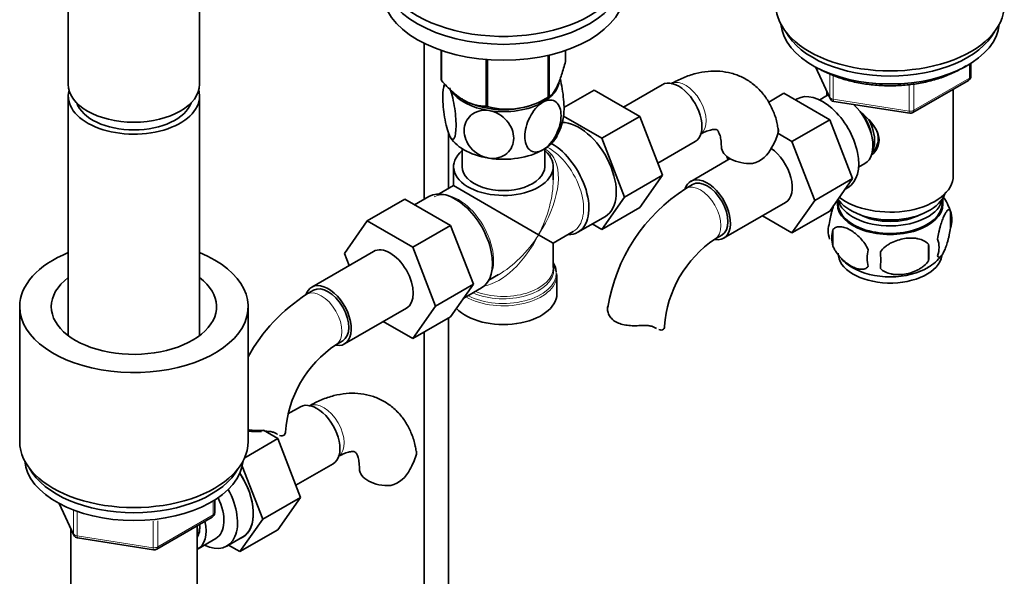
# Model space of a CAD drawing. Units: millimetres. Extents: x 0 to 1678, y 0 to 2451.
# Drawn here: x 1397 to 1600, y 348 to 463 of the extents above; entities that cross this region are included whole.
import ezdxf

# ---------------------------------------------------------------- set-up
doc = ezdxf.new("R2010")
doc.units = ezdxf.units.MM
doc.layers.add('DV6_Défaut', color=7, linetype='Continuous')
doc.layers.add('Défaut', color=7, linetype='Continuous')

# ---------------------------------------------------------------- blocks, each defined once
blk = doc.blocks.new('SE5')
at = {"layer": 'DV6_Défaut', "color": 7, "linetype": 'Continuous', "lineweight": 35}
for p, q in [((1407.28, 466.52), (1407.28, 449.61)), ((1434.28, 449.61), (1434.28, 466.52)), ((1480.51, 458.05), (1480.51, 425.99)), ((1484.01, 456.6), (1484.01, 450.54)), ((1484.08, 456.57), (1484.08, 450.38)), ((1509.58, 456.6), (1509.58, 454.33)), ((1493.25, 454.71), (1493.25, 445.09)), ((1493.51, 454.69), (1493.51, 445.05)), ((1506.03, 455.59), (1506.03, 446.99)), ((1506.23, 455.63), (1506.23, 447.1)), ((1592.96, 451.28), (1592.96, 453.91)), ((1560.99, 453.18), (1564.01, 446.67)), ((1581.03, 443.81), (1592.46, 450.41)), ((1509.25, 444.87), (1515.44, 448.44)), ((1524.85, 443.01), (1515.44, 448.44)), ((1529.48, 449.53), (1521.51, 444.93)), ((1554.52, 447.76), (1551.37, 445.94)), ((1554.52, 447.76), (1563.93, 442.33)), ((1563.35, 448.1), (1563.35, 447.25)), ((1589.35, 430.83), (1589.35, 448.61)), ((1407.28, 447.16), (1407.28, 397.92)), ((1434.28, 397.92), (1434.28, 447.16)), ((1504.92, 446.35), (1506.13, 447.04)), ((1557.21, 446.6), (1556.87, 446.4)), ((1563.15, 447.15), (1561.86, 446.4)), ((1564.76, 446.1), (1580.38, 443.69)), ((1517.07, 438.52), (1509.17, 443.08)), ((1517.07, 438.52), (1524.85, 443.01)), ((1529.51, 430.9), (1524.85, 443.01)), ((1563.93, 442.33), (1556.15, 437.84)), ((1563.93, 442.33), (1568.62, 430.23)), ((1485.51, 428.19), (1485.51, 439.57)), ((1521.73, 426.41), (1517.07, 438.52)), ((1528.55, 433.4), (1536.23, 437.84)), ((1553.22, 439.53), (1556.15, 437.84)), ((1553.22, 439.53), (1553.24, 439.31)), ((1556.15, 437.84), (1560.84, 425.73)), ((1488.3, 436.36), (1488.3, 432.67)), ((1505.3, 432.67), (1505.3, 436.36)), ((1543.43, 434.32), (1535.35, 429.65)), ((1543.03, 434.09), (1542.77, 434.77)), ((1486.55, 432.67), (1486.55, 428.79)), ((1507.05, 429.94), (1507.05, 432.67)), ((1569.86, 432.54), (1571.15, 433.29)), ((1521.73, 426.41), (1529.51, 430.9)), ((1524.83, 424.24), (1529.51, 430.9)), ((1568.62, 430.23), (1560.84, 425.73)), ((1568.62, 430.23), (1563.93, 423.55)), ((1486.55, 428.79), (1483.55, 427.06)), ((1486.55, 428.79), (1504.04, 418.68)), ((1535.73, 429), (1534.31, 428.19)), ((1567.11, 428.07), (1567.71, 428.41)), ((1476.52, 426), (1468.74, 421.51)), ((1476.52, 426), (1485.93, 420.57)), ((1481.47, 426.55), (1478.52, 424.85)), ((1517.05, 419.75), (1521.73, 426.41)), ((1560.84, 425.73), (1556.15, 419.06)), ((1565.5, 425.78), (1565.5, 424.98)), ((1587.2, 424.98), (1587.2, 426.18)), ((1517.05, 419.75), (1524.83, 424.24)), ((1542.1, 417.96), (1554.83, 425.31)), ((1563.93, 423.55), (1556.15, 419.06)), ((1588.78, 423.49), (1588.78, 420.06)), ((1464.08, 414.79), (1468.74, 421.51)), ((1468.74, 421.51), (1478.16, 416.08)), ((1512.12, 419.19), (1517.78, 422.45)), ((1556.15, 419.06), (1550.07, 422.56)), ((1485.93, 420.57), (1478.16, 416.08)), ((1485.93, 420.57), (1490.63, 408.47)), ((1507.05, 416.95), (1511.17, 419.33)), ((1515.07, 420.89), (1517.05, 419.75)), ((1564.59, 419.75), (1564.59, 416.32)), ((1504.04, 418.68), (1507.05, 416.95)), ((1540.31, 417.79), (1541.73, 418.61)), ((1478.16, 416.08), (1482.85, 403.98)), ((1507.05, 411.9), (1507.05, 416.95)), ((1584.27, 416.71), (1584.27, 413.28)), ((1470.09, 415.24), (1457.36, 407.89)), ((1465.04, 412.33), (1464.08, 414.79)), ((1507.01, 412.02), (1507.03, 411.93)), ((1493.8, 409.3), (1495.8, 410.46)), ((1507.75, 410.3), (1507.73, 410.67)), ((1507.8, 406.54), (1507.8, 410.4)), ((1457.73, 407.24), (1456.32, 406.43)), ((1490.63, 408.47), (1482.85, 403.98)), ((1490.63, 408.47), (1485.93, 401.79)), ((1488.63, 405.63), (1492.32, 407.76)), ((1397.28, 403.88), (1397.28, 376.12)), ((1444.28, 376.12), (1444.28, 403.88)), ((1464.11, 396.2), (1476.84, 403.55)), ((1482.85, 403.98), (1478.16, 397.3)), ((1485.93, 401.79), (1478.16, 397.3)), ((1485.51, 293.25), (1485.51, 401.54)), ((1478.16, 397.3), (1472.08, 400.8)), ((1480.51, 398.65), (1480.51, 293.25)), ((1462.32, 396.04), (1463.73, 396.85)), ((1455.02, 383.28), (1452.46, 381.8)), ((1450.39, 376.75), (1447.43, 378.46)), ((1447.45, 378.24), (1447.43, 378.46)), ((1443.57, 372.81), (1450.39, 376.75)), ((1455.05, 364.64), (1450.39, 376.75)), ((1447.27, 360.15), (1443.07, 371.07)), ((1454.09, 367.15), (1461.77, 371.58)), ((1447.27, 360.15), (1455.05, 364.64)), ((1450.37, 357.98), (1455.05, 364.64)), ((1405.42, 363.36), (1408.44, 356.86)), ((1437.4, 361.46), (1437.4, 364.1)), ((1425.47, 354), (1436.9, 360.59)), ((1433.78, 341.01), (1433.78, 358.8)), ((1442.59, 353.49), (1447.27, 360.15)), ((1407.78, 358.28), (1407.78, 341.01)), ((1439.92, 354.64), (1443.18, 356.52)), ((1442.59, 353.49), (1450.37, 357.98)), ((1409.2, 356.29), (1424.81, 353.87)), ((1433.97, 354.09), (1437.65, 356.21)), ((1440.26, 354.83), (1442.59, 353.49))]:
    blk.add_line(p, q, dxfattribs=at)
at = {"layer": 'DV6_Défaut', "color": 7, "linetype": 'Continuous', "lineweight": 18}
for p, q in [((1561.08, 453.13), (1563.95, 446.94)), ((1563.95, 446.94), (1563.95, 451.74)), ((1592.67, 450.87), (1592.67, 453.73)), ((1564.66, 451.45), (1564.66, 446.53)), ((1581.24, 444.27), (1592.67, 450.87)), ((1580.27, 444.12), (1580.27, 449.54)), ((1581.24, 449.67), (1581.24, 444.27)), ((1564.66, 446.53), (1580.27, 444.12)), ((1528.03, 399.54), (1527.59, 399.8)), ((1405.51, 363.32), (1408.38, 357.13)), ((1437.1, 361.05), (1437.1, 363.92)), ((1408.38, 357.13), (1408.38, 361.92)), ((1409.09, 361.63), (1409.09, 356.72)), ((1425.67, 354.45), (1437.1, 361.05)), ((1424.71, 354.3), (1424.71, 359.74)), ((1425.67, 359.85), (1425.67, 354.45)), ((1409.09, 356.72), (1424.71, 354.3))]:
    blk.add_line(p, q, dxfattribs=at)
at = {"layer": 'DV6_Défaut', "color": 7, "linetype": 'Continuous', "lineweight": 35}
for centre, radius, start, end in [((1496.21, 446.62), 11.94, 165.0875, 169.6362), ((1591.96, 451.28), 1, 300, 0), ((1497.61, 460.01), 15.51, 254.6975, 302.8904), ((1564.91, 447.09), 1, 204.8961, 261.206), ((1580.53, 444.68), 1, 261.206, 300), ((1497.02, 444.98), 12.32, 330.5128, 348.996), ((1539.89, 443.77), 14.06, 329.6341, 342.6888), ((1546.53, 439.16), 6.03, 284.8348, 335.4947), ((1553.56, 398.1), 35.71, 122.6021, 170.9827), ((1579.14, 420.6), 10.03, 16.2844, 36.2281), ((1584.03, 421.78), 5.05, 340.1419, 19.8581), ((1568.86, 419.5), 5.24, 160.8888, 199.1112), ((1571.23, 418.04), 6.86, 165.5086, 194.4914), ((1553.51, 398.2), 23.62, 123.9612, 176.0388), ((1581.27, 416.06), 5.15, 340.5456, 19.4544), ((1578.48, 413.85), 6.86, 165.5143, 194.4857), ((1566.51, 414.99), 17.84, 354.4821, 5.5179), ((1573.82, 420.9), 10.38, 224.3461, 240.0114), ((1546.06, 413.46), 28.36, 356.5328, 3.4672), ((1579.26, 420.42), 9.76, 300.3871, 321.6877), ((1475.56, 376.34), 35.71, 122.6021, 151.2139), ((1475.52, 376.44), 23.62, 123.9612, 176.0388), ((1465.43, 377.51), 14.06, 329.6341, 342.6888), ((1472.07, 372.91), 6.03, 284.8348, 335.4947), ((1436.4, 361.46), 1, 300, 0), ((1409.35, 357.28), 1, 204.8961, 261.206), ((1424.97, 354.86), 1, 261.206, 300)]:
    blk.add_arc(centre, radius, start, end, dxfattribs=at)
at = {"layer": 'DV6_Défaut', "color": 7, "linetype": 'Continuous', "lineweight": 18}
blk.add_arc((1503.11, 432.2), 4.66, 38.8545, 61.8936, dxfattribs=at)
at = {"layer": 'DV6_Défaut', "color": 7, "linetype": 'Continuous', "lineweight": 35}
for centre, major_axis, start_param, end_param in [((1496.8, 473.9), (25, 0), 2.557552, 7.405054), ((1496.8, 472.27), (25, 0), 3.141593, 6.283185), ((1496.8, 472.27), (25, 0), 3.141593, 6.283185), ((1496.8, 469), (25, 0), 3.141593, 6.283185), ((1576.35, 465.94), (-23.5, 0), 0, 3.141593), ((1576.35, 462.67), (22.5, 0), 3.196618, 6.22816), ((1576.35, 464.31), (22.5, 0), 3.444772, 5.980006), ((1576.35, 464.31), (-22.5, 0), 0.303179, 2.838413), ((1496.8, 452.43), (-13.2, 0), 0.251331, 0.272268), ((1496.8, 450.63), (-11.5, 0), 2.356194, 3.036475), ((1532.86, 443.69), (3.37, -5.85), 0, 3.141593), ((1420.78, 447.16), (13.5, 0), 2.983804, 6.283185), ((1420.78, 449.61), (13.5, 0), 3.141593, 6.283185), ((1420.78, 447.16), (13.5, 0), 0, 0.157789), ((1496.8, 450.63), (-11.5, 0), 0.356713, 1.308997), ((1562.46, 437.51), (5.25, -9.09), 0, 3.141593), ((1420.78, 447.16), (-12, 0), 0.200209, 2.941384), ((1496.8, 451.04), (-11.49, 0), 0.785398, 2.356194), ((1496.8, 450.63), (11.5, 0), 4.45059, 5.497787), ((1496.8, 452.43), (13.2, 0), -0.795867, -0.77493), ((1567.15, 440.22), (4, -6.93), 3.017625, 3.141593), ((1496.8, 450.63), (10.85, 0), 4.27161, 4.327661), ((1496.8, 452.43), (-13.2, 0), 1.298528, 1.319465), ((1567.15, 440.22), (4, -6.93), 0, 2.051616), ((1512.35, 431.85), (-5.42, 9.4), 3.141593, 5.973646), ((1568.21, 440.83), (3.08, -5.33), 0.980548, 1.755612), ((1568.21, 440.83), (3.5, -6.06), 0.361367, 1.496775), ((1496.8, 440.83), (-11.5, 0), 0.261799, 1.308997), ((1496.8, 440.83), (-11.5, 0), 2.356194, 2.852814), ((1496.8, 432.67), (-10.25, 0), 5.690186, 10.0078), ((1496.8, 440.83), (11.5, 0), 4.45059, 5.497787), ((1506.7, 428.58), (5.43, -9.4), 0, 2.357001), ((1547.64, 436.79), (6, 0), 3.150176, 4.784106), ((1551.46, 431.16), (-3.37, 5.85), 3.141593, 5.415364), ((1496.8, 432.67), (-8.5, 0), 0, 3.141593), ((1538.73, 423.81), (-3.38, 5.85), 0, 0.461899), ((1538.73, 423.81), (-3.38, 5.85), 2.699274, 6.283185), ((1538.73, 423.81), (-3, 5.2), 3.141593, 6.283185), ((1576.35, 430.83), (13, 0), 3.765654, 6.283185), ((1486.9, 417.15), (5.42, -9.4), 0, 3.141593), ((1576.35, 428.38), (11.5, 0), 3.495206, 6.089834), ((1576.35, 426.75), (10.85, 0), 3.283101, 6.176633), ((1576.35, 425.11), (-10.7, 0), 0, 3.259496), ((1576.35, 425.11), (-10.7, 0), 6.165281, 6.283185), ((1576.35, 424.98), (-10.85, 0), 0, 3.141593), ((1576.35, 426.75), (9.25, 0), 3.973707, 5.451071), ((1506.7, 428.58), (5.43, -9.4), 5.949069, 6.283185), ((1473.46, 409.4), (-3.38, 5.85), 3.141593, 6.283185), ((1420.78, 403.88), (-23.5, 0), 0, 4.100435), ((1420.78, 403.88), (-23.5, 0), 5.324343, 6.283185), ((1576.35, 414.91), (-10.7, 0), 0, 3.042472), ((1496.8, 410.81), (10.87, 0), 0.03736, 0.338339), ((1496.8, 411.49), (-10.38, 0), 3.167268, 3.302402), ((1576.35, 416.17), (-10.7, 0), 0.755191, 2.401347), ((1420.78, 403.88), (-17, 0), 0, 3.794835), ((1420.78, 403.88), (-17, 0), 5.629943, 6.283185), ((1460.73, 402.05), (-3.37, 5.85), 0, 0.461899), ((1460.73, 402.05), (-3.37, 5.85), 2.699274, 6.283185), ((1460.73, 402.05), (-3, 5.2), 3.141593, 6.283185), ((1496.8, 406.54), (-11, 0), 0.499111, 3.141593), ((1523.94, 399.83), (-6, 0), 3.069876, 3.136106), ((1458.4, 377.43), (3.37, -5.85), 0, 3.141593), ((1445.95, 378.07), (-6, 0), 3.069876, 3.136106), ((1420.78, 376.12), (-23.5, 0), 0, 3.141593), ((1420.78, 372.86), (-22.5, 0), 0.055025, 3.086568), ((1420.78, 374.49), (-22.5, 0), 0.303179, 2.838413), ((1420.78, 374.49), (-22.5, 0), 0.303179, 2.838413), ((1437.93, 365.61), (-5.25, 9.09), 3.141593, 4.822213), ((1437.89, 365.59), (5.27, -9.14), 0, 1.679319), ((1473.18, 370.53), (6, 0), 3.150176, 4.784106), ((1434.67, 363.73), (-5.25, 9.09), 2.437045, 4.660271), ((1433.65, 363.14), (-4, 6.93), 3.141593, 4.588278), ((1429.97, 361.02), (-4, 6.93), 3.094583, 4.213383), ((1429.97, 361.02), (-3.08, 5.33), 3.422816, 4.040445), ((1428.91, 360.41), (-3.5, 6.06), 3.745299, 4.108682), ((1437.89, 365.59), (5.27, -9.14), 6.185788, 6.283185)]:
    blk.add_ellipse(centre, major_axis=major_axis, ratio=0.57735, start_param=start_param, end_param=end_param, dxfattribs=at)
at = {"layer": 'DV6_Défaut', "color": 7, "linetype": 'Continuous', "lineweight": 18}
for centre, major_axis, ratio, start_param, end_param in [((1534.27, 444.51), (3, -5.2), 0.57735, 0.046052, 3.095541), ((1591.96, 451.28), (-0.5, 0.866), 0.57735, 3.141593, 3.926991), ((1591.96, 451.28), (-1, 0), 0.57735, 2.356194, 3.141593), ((1564.91, 447.09), (-1, 0), 0.57735, 0.261799, 1.308997), ((1564.91, 447.09), (0.907, 0.421), 0.788675, 2.790713, 3.141593), ((1564.91, 447.09), (0.153, 0.988), 0.211325, 2.202711, 3.141593), ((1580.53, 444.68), (-1, 0), 0.57735, 1.308997, 2.356194), ((1580.53, 444.68), (0.153, 0.988), 0.211325, 2.202711, 3.141593), ((1580.53, 444.68), (-0.5, 0.866), 0.57735, 3.141593, 3.926991), ((1506.05, 428.21), (-5.12, 8.88), 0.57735, 3.141593, 5.530216), ((1496.8, 422.87), (8.93, 13.21), 0.524124, 4.749509, 6.117929), ((1507.02, 436.56), (1.52, 1.3), 0.554478, 3.764008, 4.101349), ((1496.8, 422.87), (-6.97, -14.33), 0.524124, 1.533676, 2.319075), ((1487.54, 417.53), (5.12, -8.88), 0.57735, 0.426, 3.110121), ((1537.31, 422.99), (-3, 5.2), 0.57735, 3.142043, 6.283185), ((1537.31, 422.99), (-3, 5.2), 0.57735, 0, 0.000584), ((1496.8, 422.87), (6.97, 14.33), 0.524124, 3.499051, 4.675269), ((1496.8, 422.87), (8.93, 13.21), 0.524124, 3.964111, 4.749509), ((1496.8, 411.49), (-10.38, 0), 0.57735, 0.921722, 3.167268), ((1496.8, 411.9), (10.25, 0), 0.57735, 4.114547, 6.283185), ((1496.8, 410.4), (-11, 0), 0.57735, 0.792332, 3.127634), ((1496.8, 410.81), (10.87, 0), 0.57735, 3.98005, 6.283185), ((1496.8, 410.81), (10.87, 0), 0.57735, 0, 0.03736), ((1459.32, 401.23), (-3, 5.2), 0.57735, 3.142043, 6.283185), ((1459.32, 401.23), (-3, 5.2), 0.57735, 0, 0.000584), ((1459.81, 378.25), (3, -5.2), 0.57735, 0.046052, 3.095541), ((1436.4, 361.46), (-0.5, 0.866), 0.57735, 3.141593, 3.926991), ((1436.4, 361.46), (-1, 0), 0.57735, 2.356194, 3.141593), ((1409.35, 357.28), (-1, 0), 0.57735, 0.261799, 1.308997), ((1409.35, 357.28), (0.907, 0.421), 0.788675, 2.790713, 3.141593), ((1409.35, 357.28), (0.153, 0.988), 0.211325, 2.202711, 3.141593), ((1424.97, 354.86), (-1, 0), 0.57735, 1.308997, 2.356194), ((1424.97, 354.86), (0.153, 0.988), 0.211325, 2.202711, 3.141593), ((1424.97, 354.86), (-0.5, 0.866), 0.57735, 3.141593, 3.926991)]:
    blk.add_ellipse(centre, major_axis=major_axis, ratio=ratio, start_param=start_param, end_param=end_param, dxfattribs=at)
at = {"layer": 'DV6_Défaut', "color": 7, "linetype": 'Continuous', "lineweight": 35}
for points, knots in [([(1509.58, 454.33), (1509.32, 453.35), (1509.05, 452.43), (1508.63, 451.16), (1508.49, 450.76), (1508.2, 450.01), (1508.06, 449.65), (1507.62, 448.71), (1507.33, 448.22), (1506.9, 447.68), (1506.77, 447.53), (1506.49, 447.28), (1506.36, 447.18), (1506.23, 447.1)], [0, 0, 0, 0, 0.25, 0.25, 0.375, 0.375, 0.5, 0.5, 0.75, 0.75, 0.875, 0.875, 1, 1, 1, 1]), ([(1553.29, 440.39), (1553.24, 440.79), (1553.09, 441.96), (1552.41, 443.97), (1551.33, 446.17), (1549.88, 448.16), (1548.08, 449.84), (1545.97, 451.13), (1543.7, 451.96), (1541.32, 452.36), (1538.86, 452.33), (1536.35, 451.89), (1533.75, 451.01), (1532.2, 450.2), (1531.27, 449.7)], [0, 0, 0, 0, 0.036569, 0.126388, 0.21264, 0.295847, 0.385527, 0.471991, 0.556628, 0.640797, 0.726236, 0.814458, 0.906347, 1, 1, 1, 1]), ([(1561.7, 452.83), (1562.15, 452.58), (1563.25, 451.97), (1565.48, 451.04), (1568.28, 450.21), (1571.28, 449.63), (1574.39, 449.32), (1577.53, 449.28), (1580.66, 449.53), (1583.68, 450.04), (1586.55, 450.82), (1589.19, 451.84), (1590.93, 452.77), (1591.8, 453.32), (1591.95, 453.42)], [0, 0, 0, 0, 0.04926, 0.142508, 0.235687, 0.328746, 0.421714, 0.514639, 0.607578, 0.700576, 0.793691, 0.886984, 0.980501, 1, 1, 1, 1]), ([(1493.25, 445.09), (1492.89, 445.09), (1492.53, 445.12), (1491.79, 445.21), (1491.4, 445.28), (1490.25, 445.57), (1489.47, 445.88), (1488.47, 446.46), (1488.26, 446.59), (1487.86, 446.85), (1487.67, 446.99), (1487.08, 447.43), (1486.69, 447.75), (1485.93, 448.44), (1485.55, 448.8), (1484.8, 449.57), (1484.44, 449.97), (1484.08, 450.38)], [0, 0, 0, 0, 0.125, 0.125, 0.25, 0.25, 0.5, 0.5, 0.5625, 0.5625, 0.625, 0.625, 0.75, 0.75, 0.875, 0.875, 1, 1, 1, 1]), ([(1509.11, 442.59), (1509.22, 443.08), (1509.27, 443.75), (1509.27, 445.75), (1509.14, 447.2), (1508.77, 449.4), (1508.63, 450.1), (1508.45, 450.74), (1508.45, 450.74), (1508.45, 450.74)], [0, 0, 0, 0, 0.300462, 0.300462, 0.766492, 0.766492, 0.999507, 0.999507, 1, 1, 1, 1]), ([(1485.69, 439.11), (1485.5, 439.52), (1485.31, 440.09), (1484.96, 441.38), (1484.81, 442.09), (1484.45, 444.29), (1484.32, 445.76), (1484.32, 448.17), (1484.45, 449.1), (1484.73, 449.57), (1484.78, 449.62), (1484.82, 449.65)], [0, 0, 0, 0, 0.1582945, 0.1582945, 0.316589, 0.316589, 0.6331779, 0.6331779, 0.9497669, 0.9497669, 1, 1, 1, 1]), ([(1485.69, 448.91), (1485.88, 448.5), (1486.07, 447.94), (1486.41, 446.66), (1486.56, 445.94), (1486.93, 443.75), (1487.05, 442.26), (1487.05, 439.87), (1486.92, 438.92), (1486.56, 438.32), (1486.41, 438.25), (1486.07, 438.44), (1485.88, 438.7), (1485.69, 439.11)], [0, 0, 0, 0, 0.125, 0.125, 0.25, 0.25, 0.5, 0.5, 0.75, 0.75, 0.875, 0.875, 1, 1, 1, 1]), ([(1504.93, 436.14), (1504.41, 435.84), (1503.88, 435.68), (1502.95, 435.69), (1502.54, 435.85), (1501.54, 436.68), (1501.2, 437.69), (1501.2, 440.1), (1501.55, 441.51), (1502.55, 443.47), (1502.96, 444.1), (1503.88, 445.18), (1504.41, 445.63), (1504.93, 445.93)], [0, 0, 0, 0, 0.125, 0.125, 0.25, 0.25, 0.5, 0.5, 0.75, 0.75, 0.875, 0.875, 1, 1, 1, 1]), ([(1504.93, 445.93), (1505.45, 446.23), (1505.97, 446.39), (1506.91, 446.38), (1507.32, 446.22), (1508.31, 445.39), (1508.66, 444.38), (1508.65, 441.95), (1508.31, 440.57), (1507.3, 438.59), (1506.9, 437.97), (1505.96, 436.88), (1505.45, 436.44), (1504.93, 436.14)], [0, 0, 0, 0, 0.125, 0.125, 0.25, 0.25, 0.5, 0.5, 0.75, 0.75, 0.875, 0.875, 1, 1, 1, 1]), ([(1493.82, 434.42), (1493.11, 434.53), (1492.4, 434.79), (1491.12, 435.53), (1490.56, 436.01), (1489.19, 437.63), (1488.73, 438.91), (1488.73, 441.31), (1489.21, 442.46), (1490.57, 443.63), (1491.13, 443.94), (1492.39, 444.29), (1493.11, 444.33), (1493.82, 444.22)], [0, 0, 0, 0, 0.125, 0.125, 0.25, 0.25, 0.5, 0.5, 0.75, 0.75, 0.875, 0.875, 1, 1, 1, 1]), ([(1493.82, 444.22), (1494.53, 444.11), (1495.24, 443.85), (1496.52, 443.1), (1497.08, 442.62), (1498.44, 441.01), (1498.92, 439.72), (1498.9, 437.3), (1498.44, 436.18), (1497.06, 434.99), (1496.51, 434.7), (1495.24, 434.35), (1494.53, 434.31), (1493.82, 434.42)], [0, 0, 0, 0, 0.125, 0.125, 0.25, 0.25, 0.5, 0.5, 0.75, 0.75, 0.875, 0.875, 1, 1, 1, 1]), ([(1570.13, 443.97), (1570.66, 443.55), (1571.92, 442.46), (1573.54, 440.53), (1574.34, 438.11), (1573.66, 436.18), (1572.85, 435.29), (1572.52, 435.01)], [0, 0, 0, 0, 0.167141, 0.403708, 0.635736, 0.867992, 1, 1, 1, 1]), ([(1572.58, 435.49), (1572.9, 435.81), (1573.5, 436.51), (1574.02, 438), (1573.84, 439.59), (1573.08, 441.06), (1572.41, 441.84), (1572.03, 442.28)], [0, 0, 0, 0, 0.1801632, 0.396665, 0.6140839, 0.8176573, 1, 1, 1, 1]), ([(1537.27, 439.31), (1537.54, 439.46), (1538.18, 439.81), (1539.2, 440.19), (1540.06, 440.35), (1540.56, 440.32), (1540.73, 440.25), (1540.77, 440.23), (1540.99, 439.98), (1541.29, 439.38), (1541.58, 438.31), (1541.62, 437.36), (1541.64, 436.79)], [0, 0, 0, 0, 0.052219, 0.150416, 0.248701, 0.349326, 0.458942, 0.597537, 0.700492, 0.796858, 0.898591, 1, 1, 1, 1]), ([(1553.22, 439.53), (1553.22, 439.55), (1553.34, 439.87), (1553.37, 440.23), (1553.31, 440.58)], [0, 0, 0, 0, 0.043202, 1, 1, 1, 1]), ([(1553.35, 440.41), (1553.35, 440.4), (1553.35, 440.39), (1553.39, 440.13), (1553.37, 439.87), (1553.31, 439.58)], [0, 0, 0, 0, 0.032106, 0.032106, 1, 1, 1, 1]), ([(1563.91, 421.22), (1563.98, 421.71), (1564.07, 422.18), (1564.22, 422.87), (1564.27, 423.1), (1564.38, 423.54), (1564.44, 423.75), (1564.57, 424.21), (1564.64, 424.45), (1564.72, 424.68)], [0, 0, 0, 0, 0.3809231, 0.3809231, 0.5713846, 0.5713846, 0.7618461, 0.7618461, 1, 1, 1, 1]), ([(1586.13, 417.78), (1586.2, 418.27), (1586.29, 418.74), (1586.43, 419.43), (1586.49, 419.66), (1586.6, 420.1), (1586.65, 420.31), (1586.83, 420.92), (1586.95, 421.31), (1587.2, 421.99), (1587.33, 422.3), (1587.58, 422.85), (1587.71, 423.09), (1587.89, 423.37), (1587.95, 423.46), (1588.07, 423.6), (1588.13, 423.66), (1588.31, 423.8), (1588.42, 423.84), (1588.62, 423.78), (1588.71, 423.68), (1588.78, 423.49)], [0, 0, 0, 0, 0.125, 0.125, 0.1875, 0.1875, 0.25, 0.25, 0.375, 0.375, 0.5, 0.5, 0.625, 0.625, 0.6875, 0.6875, 0.75, 0.75, 0.875, 0.875, 1, 1, 1, 1]), ([(1571.84, 415.57), (1571.64, 416.01), (1571.4, 416.45), (1570.85, 417.26), (1570.55, 417.64), (1569.91, 418.32), (1569.58, 418.62), (1568.9, 419.17), (1568.56, 419.4), (1567.87, 419.8), (1567.52, 419.97), (1566.84, 420.2), (1566.51, 420.28), (1566.04, 420.32), (1565.88, 420.32), (1565.58, 420.29), (1565.44, 420.26), (1565.03, 420.13), (1564.78, 419.97), (1564.59, 419.75)], [0, 0, 0, 0, 0.125, 0.125, 0.25, 0.25, 0.375, 0.375, 0.5, 0.5, 0.625, 0.625, 0.75, 0.75, 0.8125, 0.8125, 0.875, 0.875, 1, 1, 1, 1]), ([(1588.78, 420.06), (1588.71, 419.57), (1588.62, 419.1), (1588.47, 418.41), (1588.42, 418.18), (1588.31, 417.74), (1588.25, 417.53), (1588.08, 416.92), (1587.96, 416.54), (1587.71, 415.85), (1587.58, 415.54), (1587.33, 414.99), (1587.2, 414.76), (1587.02, 414.47), (1586.95, 414.39), (1586.83, 414.24), (1586.77, 414.18), (1586.6, 414.04), (1586.49, 414), (1586.29, 414.07), (1586.2, 414.17), (1586.13, 414.35)], [0, 0, 0, 0, 0.125, 0.125, 0.1875, 0.1875, 0.25, 0.25, 0.375, 0.375, 0.5, 0.5, 0.625, 0.625, 0.6875, 0.6875, 0.75, 0.75, 0.875, 0.875, 1, 1, 1, 1]), ([(1574.37, 415.18), (1574.64, 415.55), (1574.96, 415.89), (1575.52, 416.35), (1575.72, 416.49), (1576.13, 416.76), (1576.34, 416.88), (1576.99, 417.21), (1577.45, 417.4), (1578.38, 417.7), (1578.85, 417.81), (1579.8, 417.96), (1580.27, 417.99), (1580.96, 417.99), (1581.19, 417.97), (1581.64, 417.93), (1581.86, 417.89), (1582.52, 417.76), (1582.93, 417.62), (1583.68, 417.24), (1584.01, 417), (1584.27, 416.71)], [0, 0, 0, 0, 0.125, 0.125, 0.1875, 0.1875, 0.25, 0.25, 0.375, 0.375, 0.5, 0.5, 0.625, 0.625, 0.6875, 0.6875, 0.75, 0.75, 0.875, 0.875, 1, 1, 1, 1]), ([(1564.59, 416.32), (1564.69, 416.1), (1564.8, 415.88), (1565.04, 415.45), (1565.17, 415.24), (1565.58, 414.63), (1565.88, 414.26), (1566.36, 413.74), (1566.52, 413.58), (1566.85, 413.27), (1567.02, 413.13), (1567.53, 412.72), (1567.87, 412.49), (1568.57, 412.09), (1568.91, 411.93), (1569.58, 411.69), (1569.92, 411.61), (1570.4, 411.57), (1570.55, 411.57), (1570.85, 411.6), (1570.99, 411.63), (1571.4, 411.76), (1571.64, 411.91), (1571.84, 412.14)], [0, 0, 0, 0, 0.0625, 0.0625, 0.125, 0.125, 0.25, 0.25, 0.3125, 0.3125, 0.375, 0.375, 0.5, 0.5, 0.625, 0.625, 0.75, 0.75, 0.8125, 0.8125, 0.875, 0.875, 1, 1, 1, 1]), ([(1584.27, 413.28), (1584.01, 412.9), (1583.68, 412.56), (1583.12, 412.11), (1582.92, 411.96), (1582.52, 411.7), (1582.3, 411.58), (1581.65, 411.24), (1581.2, 411.05), (1580.27, 410.75), (1579.8, 410.64), (1578.85, 410.5), (1578.38, 410.46), (1577.69, 410.47), (1577.46, 410.48), (1577, 410.53), (1576.78, 410.56), (1576.13, 410.7), (1575.72, 410.83), (1574.97, 411.21), (1574.64, 411.45), (1574.37, 411.75)], [0, 0, 0, 0, 0.125, 0.125, 0.1875, 0.1875, 0.25, 0.25, 0.375, 0.375, 0.5, 0.5, 0.625, 0.625, 0.6875, 0.6875, 0.75, 0.75, 0.875, 0.875, 1, 1, 1, 1]), ([(1525.03, 399.99), (1524.56, 399.96), (1524.1, 399.95), (1523.18, 399.96), (1522.72, 399.99), (1521.84, 400.09), (1521.42, 400.17), (1520.62, 400.41), (1520.26, 400.56), (1519.59, 400.94), (1519.31, 401.16), (1518.95, 401.54), (1518.84, 401.67), (1518.65, 401.94), (1518.57, 402.08), (1518.43, 402.36), (1518.38, 402.5), (1518.29, 402.79), (1518.25, 402.93), (1518.2, 403.36), (1518.21, 403.63), (1518.28, 403.88)], [0, 0, 0, 0, 0.125, 0.125, 0.25, 0.25, 0.375, 0.375, 0.5, 0.5, 0.625, 0.625, 0.6875, 0.6875, 0.75, 0.75, 0.8125, 0.8125, 0.875, 0.875, 1, 1, 1, 1]), ([(1528.03, 399.54), (1527.87, 399.65), (1527.69, 399.74), (1527.37, 399.84), (1527.26, 399.87), (1527.02, 399.92), (1526.89, 399.94), (1526.63, 399.97), (1526.5, 399.98), (1526.22, 400), (1526.08, 400), (1525.64, 400.01), (1525.34, 400), (1525.03, 399.99)], [0, 0, 0, 0, 0.25, 0.25, 0.375, 0.375, 0.5, 0.5, 0.625, 0.625, 0.75, 0.75, 1, 1, 1, 1]), ([(1529.93, 399.58), (1529.9, 399.43), (1529.82, 399.3), (1529.6, 399.13), (1529.45, 399.08), (1529.12, 399.07), (1528.94, 399.1), (1528.75, 399.16)], [0, 0, 0, 0, 0.3444238, 0.3444238, 0.6888475, 0.6888475, 1, 1, 1, 1]), ([(1478.84, 374.14), (1478.78, 374.53), (1478.63, 375.7), (1477.96, 377.71), (1476.88, 379.91), (1475.42, 381.9), (1473.62, 383.58), (1471.51, 384.87), (1469.24, 385.7), (1466.86, 386.1), (1464.4, 386.07), (1461.9, 385.63), (1459.29, 384.76), (1457.74, 383.94), (1456.81, 383.44)], [0, 0, 0, 0, 0.036569, 0.126388, 0.21264, 0.295847, 0.385527, 0.471991, 0.556628, 0.640797, 0.726236, 0.814458, 0.906347, 1, 1, 1, 1]), ([(1447.03, 378.23), (1446.57, 378.2), (1446.11, 378.19), (1445.19, 378.2), (1444.73, 378.23), (1444.28, 378.28), (1444.27, 378.28), (1444.26, 378.28)], [0, 0, 0, 0, 0.494157, 0.494157, 0.988314, 0.988314, 1, 1, 1, 1]), ([(1444.27, 378.56), (1444.37, 378.54), (1445.12, 378.41), (1446.23, 378.34), (1447.12, 378.42), (1447.43, 378.46)], [0, 0, 0, 0, 0.104277, 0.727585, 1, 1, 1, 1]), ([(1450.04, 377.78), (1449.88, 377.9), (1449.7, 377.98), (1449.38, 378.08), (1449.26, 378.11), (1449.02, 378.16), (1448.9, 378.18), (1448.64, 378.21), (1448.51, 378.22), (1448.23, 378.24), (1448.08, 378.24), (1447.9, 378.25), (1447.86, 378.25), (1447.82, 378.25)], [0, 0, 0, 0, 0.319529, 0.319529, 0.479293, 0.479293, 0.639058, 0.639058, 0.798822, 0.798822, 0.958586, 0.958586, 1, 1, 1, 1]), ([(1451.93, 377.83), (1451.9, 377.67), (1451.83, 377.54), (1451.6, 377.37), (1451.45, 377.32), (1451.12, 377.31), (1450.95, 377.34), (1450.76, 377.4)], [0, 0, 0, 0, 0.344424, 0.344424, 0.688848, 0.688848, 1, 1, 1, 1]), ([(1462.81, 373.05), (1463.08, 373.2), (1463.72, 373.55), (1464.74, 373.93), (1465.6, 374.09), (1466.1, 374.06), (1466.27, 373.99), (1466.31, 373.97), (1466.54, 373.72), (1466.83, 373.12), (1467.12, 372.05), (1467.16, 371.1), (1467.18, 370.53)], [0, 0, 0, 0, 0.052219, 0.150416, 0.248701, 0.349326, 0.458942, 0.597537, 0.700492, 0.796858, 0.898591, 1, 1, 1, 1]), ([(1478.89, 374.15), (1478.89, 374.14), (1478.89, 374.13), (1478.93, 373.87), (1478.92, 373.61), (1478.85, 373.33)], [0, 0, 0, 0, 0.032106, 0.032106, 1, 1, 1, 1])]:
    blk.add_open_spline(points, degree=3, knots=knots, dxfattribs=at)
for points in [[(1528.3, 399.37), (1528.21, 399.42), (1528.12, 399.48), (1528.03, 399.54)], [(1450.31, 377.61), (1450.22, 377.66), (1450.13, 377.72), (1450.04, 377.78)]]:
    blk.add_open_spline(points, degree=3, dxfattribs=at)

msp = doc.modelspace()

# ---------------------------------------------------------------- block references
at = {"layer": 'Défaut'}
msp.add_blockref('SE5', (0, 0), dxfattribs=at)

doc.saveas('drawing.dxf')
